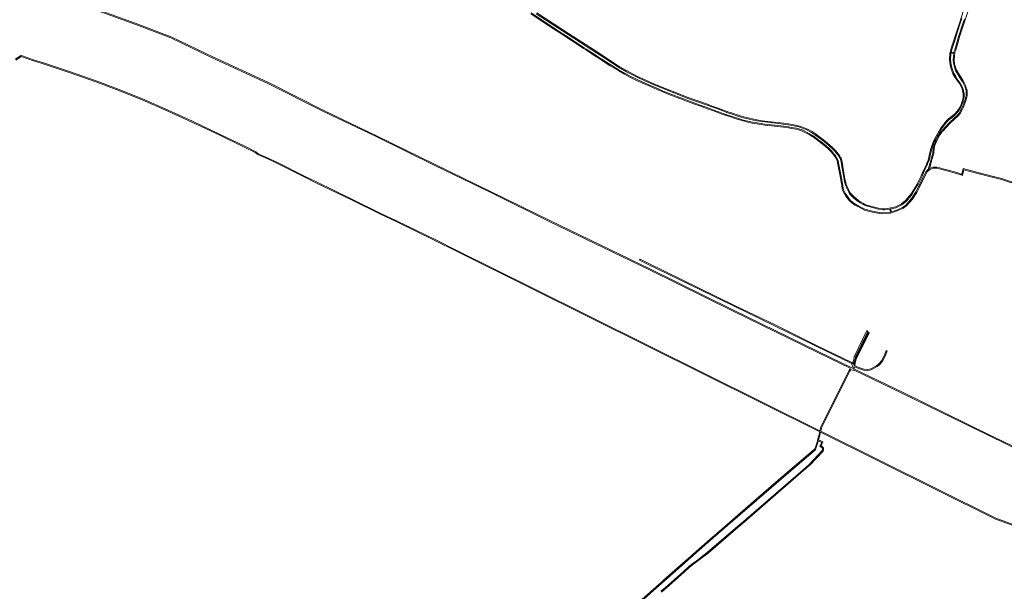
# Model space of a CAD drawing. Units: metres. Extents: x 136521 to 145998, y 441902 to 451777.
# Drawn here: x 141508 to 143031, y 445397 to 446281 of the extents above; entities that cross this region are included whole.
import ezdxf

# ---------------------------------------------------------------- set-up
doc = ezdxf.new("R2010")
doc.units = ezdxf.units.M
doc.header["$MEASUREMENT"] = 0
doc.layers.add('N-BH-KL-KABELS EN LEIDINGEN-G', color=30, linetype='Continuous', lineweight=13, true_color=0xff7f00)

msp = doc.modelspace()

# ---------------------------------------------------------------- linework, layer by layer
at = {"layer": 'N-BH-KL-KABELS EN LEIDINGEN-G', "ltscale": 10}
for p, q in [((141686.337986, 446274.300836), (141612.302673, 446301.38468)), ((141612.778561, 446302.807809), (141686.861716, 446275.706463)), ((142333.808244, 446266.986734), (142298.417586, 446290.482154)), ((142334.637, 446268.237), (142299.253, 446291.728)), ((142306.82714, 446290.523946), (142356.137996, 446258.42955)), ((142307.649955, 446291.778142), (142356.953354, 446259.688599)), ((142961.12156, 446276.077244), (142967.407209, 446295.324034)), ((142974.165145, 446293.265367), (142967.883157, 446274.850683)), ((141686.861716, 446275.706463), (141742.548533, 446254.57906)), ((142957.537764, 446265.056324), (142961.12156, 446276.077244)), ((142962.547742, 446275.612478), (142958.963787, 446264.59107)), ((142959.971832, 446254.977777), (142966.45863, 446275.320734)), ((142965.111425, 446283.46253), (142962.547742, 446275.612478)), ((142966.45863, 446275.320734), (142968.822654, 446282.250511)), ((141741.956986, 446253.199163), (141686.337986, 446274.300836)), ((142341.756602, 446261.726188), (142333.808244, 446266.986734)), ((142342.58, 446262.98), (142334.637, 446268.237)), ((142351.241449, 446255.545727), (142341.756602, 446261.726188)), ((142352.058, 446256.804), (142342.58, 446262.98)), ((142951.982824, 446248.086325), (142957.537764, 446265.056324)), ((142958.963787, 446264.59107), (142953.408712, 446247.620658)), ((142967.883157, 446274.850683), (142961.393958, 446254.500194)), ((141806.186688, 446222.381271), (141741.956986, 446253.199163)), ((141742.548533, 446254.57906), (141806.825734, 446223.738378)), ((142361.641023, 446248.824648), (142351.241449, 446255.545727)), ((142362.459, 446250.082), (142352.058, 446256.804)), ((142356.137996, 446258.42955), (142394.620519, 446233.633394)), ((142356.953354, 446259.688599), (142395.422818, 446234.900857)), ((142380.164424, 446236.694731), (142361.641023, 446248.824648)), ((142380.981, 446237.953), (142362.459, 446250.082)), ((142948.354739, 446236.951197), (142951.982824, 446248.086325)), ((142953.408712, 446247.620658), (142949.798288, 446236.539735)), ((142953.988149, 446234.628416), (142958.15655, 446249.09137)), ((142959.606638, 446248.706343), (142955.412287, 446234.153354)), ((142958.15655, 446249.09137), (142958.736932, 446251.478979)), ((142958.736932, 446251.478979), (142959.971832, 446254.977777)), ((142960.176608, 446251.05112), (142959.606638, 446248.706343)), ((142961.393958, 446254.500194), (142960.176608, 446251.05112)), ((142383.651833, 446234.451895), (142380.164424, 446236.694731)), ((142384.464, 446235.713), (142380.981, 446237.953)), ((142389.127755, 446230.92046), (142383.651833, 446234.451895)), ((142389.947, 446232.177), (142384.464, 446235.713)), ((142395.170822, 446226.937393), (142389.127755, 446230.92046)), ((142395.993, 446228.192), (142389.947, 446232.177)), ((142394.620519, 446233.633394), (142400.26, 446230.127)), ((142395.422818, 446234.900857), (142401.072297, 446231.388247)), ((142400.26, 446230.127), (142411.646005, 446222.534949)), ((142401.072297, 446231.388247), (142412.47212, 446223.786982)), ((142946.390272, 446228.936413), (142948.354739, 446236.951197)), ((142948.128147, 446229.725765), (142947.883156, 446228.72623)), ((142952.537841, 446228.644926), (142948.128147, 446229.725765)), ((142949.798288, 446236.539735), (142948.485235, 446231.182641)), ((142948.485235, 446231.182641), (142952.672129, 446230.156411)), ((142952.672129, 446230.156411), (142952.789313, 446231.475372)), ((142952.789313, 446231.475372), (142953.988149, 446234.628416)), ((142954.265078, 446231.136093), (142953.206445, 446219.220664)), ((142955.412287, 446234.153354), (142954.265078, 446231.136093)), ((141501.728577, 446219.978847), (141510.333099, 446226.035142)), ((141502.289, 446218.539), (141510.563692, 446224.363143)), ((141510.333099, 446226.035142), (141512.51387, 446225.265671)), ((141510.563692, 446224.363143), (141512.018, 446223.85)), ((141512.018, 446223.85), (141529.507, 446217.769)), ((141512.51387, 446225.265671), (141529.969698, 446219.196205)), ((141529.507, 446217.769), (141542.945, 446213.724)), ((141529.969698, 446219.196205), (141543.399197, 446215.153764)), ((141543.399197, 446215.153764), (141585.308033, 446201.135446)), ((141891.222673, 446183.092138), (141806.186688, 446222.381271)), ((141806.825734, 446223.738378), (141891.874934, 446184.44314)), ((142402.478421, 446222.176093), (142395.170822, 446226.937393)), ((142403.294, 446223.435), (142395.993, 446228.192)), ((142408.933143, 446218.018272), (142402.478421, 446222.176093)), ((142409.749, 446219.277), (142403.294, 446223.435)), ((142418.899524, 446211.518372), (142408.933143, 446218.018272)), ((142419.714, 446212.778), (142409.749, 446219.277)), ((142411.646005, 446222.534949), (142434.298746, 446207.745099)), ((142412.47212, 446223.786982), (142435.085782, 446209.022647)), ((142946.003355, 446219.115016), (142946.390272, 446228.936413)), ((142947.00646, 446211.007607), (142946.003355, 446219.115016)), ((142947.883156, 446228.72623), (142947.507, 446219.178)), ((142947.507, 446219.178), (142948.485119, 446211.272528)), ((142951.715667, 446219.390966), (142952.537841, 446228.644926)), ((141542.945, 446213.724), (141584.82, 446199.717)), ((141584.82, 446199.717), (141626.292, 446185.049)), ((141585.308033, 446201.135446), (141626.805708, 446186.458365)), ((142421.404926, 446209.912293), (142418.899524, 446211.518372)), ((142422.199, 446211.185), (142419.714, 446212.778)), ((142434.554292, 446201.929788), (142421.404926, 446209.912293)), ((142435.308, 446203.227), (142422.199, 446211.185)), ((142434.298746, 446207.745099), (142446.67082, 446200.564553)), ((142443.213801, 446197.11895), (142434.554292, 446201.929788)), ((142435.085782, 446209.022647), (142447.395048, 446201.878553)), ((142443.93, 446198.437), (142435.308, 446203.227)), ((142446.67082, 446200.564553), (142462.779072, 446192.145622)), ((142447.395048, 446201.878553), (142463.442102, 446193.491607)), ((142948.338584, 446205.355516), (142947.00646, 446211.007607)), ((142951.257608, 446197.737089), (142948.338584, 446205.355516)), ((142948.485119, 446211.272528), (142949.775417, 446205.797905)), ((142949.775417, 446205.797905), (142952.621872, 446198.368876)), ((141626.292, 446185.049), (141657.66, 446173.274)), ((141626.805708, 446186.458365), (141658.200728, 446174.673222)), ((141891.874934, 446184.44314), (141978.616387, 446140.733251)), ((142451.737431, 446192.590144), (142443.213801, 446197.11895)), ((142452.422, 446193.925), (142443.93, 446198.437)), ((142461.183688, 446187.917726), (142451.737431, 446192.590144)), ((142461.829, 446189.272), (142452.422, 446193.925)), ((142471.235476, 446183.307772), (142461.183688, 446187.917726)), ((142471.846, 446184.678), (142461.829, 446189.272)), ((142462.779072, 446192.145622), (142474.641581, 446186.650332)), ((142463.442102, 446193.491607), (142475.25052, 446188.021374)), ((142483.417, 446179.672), (142471.846, 446184.678)), ((142474.641581, 446186.650332), (142489.402528, 446180.372432)), ((142475.25052, 446188.021374), (142489.975869, 446181.758615)), ((142954.183232, 446192.400623), (142951.257608, 446197.737089)), ((142952.621872, 446198.368876), (142955.477, 446193.161)), ((142956.630603, 446188.507406), (142954.183232, 446192.400623)), ((142955.477, 446193.161), (142957.862, 446189.367)), ((142961.343742, 446182.405046), (142956.630603, 446188.507406)), ((142957.862, 446189.367), (142962.617263, 446183.2101)), ((141657.66, 446173.274), (141697.894, 446157.277)), ((141658.200728, 446174.673222), (141698.473276, 446158.660896)), ((141977.954717, 446139.386991), (141891.222673, 446183.092138)), ((142482.817361, 446178.297063), (142471.235476, 446183.307772)), ((142489.104942, 446175.532928), (142482.817361, 446178.297063)), ((142489.702, 446176.909), (142483.417, 446179.672)), ((142496.355892, 446172.428234), (142489.104942, 446175.532928)), ((142489.402528, 446180.372432), (142541.23061, 446159.536808)), ((142496.956, 446173.803), (142489.702, 446176.909)), ((142489.975869, 446181.758615), (142541.758999, 446160.941062)), ((142502.848825, 446169.539484), (142496.355892, 446172.428234)), ((142503.445, 446170.916), (142496.956, 446173.803)), ((142508.138568, 446167.310372), (142502.848825, 446169.539484)), ((142508.706, 446168.699), (142503.445, 446170.916)), ((142518.025, 446165.009), (142508.706, 446168.699)), ((142964.694356, 446175.805572), (142961.343742, 446182.405046)), ((142962.617263, 446183.2101), (142966.079627, 446176.39052)), ((142966.141455, 446171.571151), (142964.694356, 446175.805572)), ((142966.079627, 446176.39052), (142967.597148, 446171.950032)), ((142967.094058, 446166.334672), (142966.141455, 446171.571151)), ((142967.597148, 446171.950032), (142968.590658, 446166.488692)), ((141697.894, 446157.277), (141737.245, 446139.967)), ((141698.473276, 446158.660896), (141737.858111, 446141.336012)), ((142517.48113, 446163.611042), (142508.138568, 446167.310372)), ((142528.557132, 446159.378252), (142517.48113, 446163.611042)), ((142529.078, 446160.785), (142518.025, 446165.009)), ((142535.603524, 446156.852394), (142528.557132, 446159.378252)), ((142536.122, 446158.26), (142529.078, 446160.785)), ((142540.848756, 446154.868224), (142535.603524, 446156.852394)), ((142541.38, 446156.271), (142536.122, 446158.26)), ((142553.028441, 446150.250448), (142540.848756, 446154.868224)), ((142541.23061, 446159.536808), (142569.784958, 446149.515056)), ((142553.555, 446151.655), (142541.38, 446156.271)), ((142541.758999, 446160.941062), (142570.29178, 446150.92688)), ((142963.818907, 446150.155528), (142965.060938, 446153.504215)), ((142965.060938, 446153.504215), (142966.274042, 446157.757622)), ((142966.274042, 446157.757622), (142966.979992, 446161.371558)), ((142967.734, 446157.4075), (142966.4875, 446153.037)), ((142966.979992, 446161.371558), (142967.168564, 446163.373555)), ((142967.168564, 446163.373555), (142967.094058, 446166.334672)), ((142968.466413, 446161.156912), (142967.734, 446157.4075)), ((142968.670338, 446163.321904), (142968.466413, 446161.156912)), ((142968.590658, 446166.488692), (142968.670338, 446163.321904)), ((141737.245, 446139.967), (141774.739, 446122.875)), ((141737.858111, 446141.336012), (141775.372101, 446124.234899)), ((142059.298049, 446100.408348), (141977.954717, 446139.386991)), ((141978.616387, 446140.733251), (142059.95253, 446101.758053)), ((142559.729328, 446147.766671), (142553.028441, 446150.250448)), ((142560.243, 446149.176), (142553.555, 446151.655)), ((142566.157414, 446145.463357), (142559.729328, 446147.766671)), ((142566.673, 446146.872), (142560.243, 446149.176)), ((142574.758434, 446142.248723), (142566.157414, 446145.463357)), ((142575.275, 446143.657), (142566.673, 446146.872)), ((142569.784958, 446149.515056), (142578.540774, 446146.301337)), ((142570.29178, 446150.92688), (142579.050833, 446147.711972)), ((142582.398357, 446139.499152), (142574.758434, 446142.248723)), ((142582.905, 446140.911), (142575.275, 446143.657)), ((142578.540774, 446146.301337), (142587.496659, 446143.111766)), ((142579.050833, 446147.711972), (142588.010235, 446144.521149)), ((142594.119, 446135.305417), (142582.398357, 446139.499152)), ((142594.618, 446136.72), (142582.905, 446140.911)), ((142587.496659, 446143.111766), (142604.31019, 446136.845417)), ((142588.010235, 446144.521149), (142604.829812, 446138.252547)), ((142604.829812, 446138.252547), (142607.063751, 446137.435224)), ((142954.715856, 446136.333701), (142957.858658, 446139.954998)), ((142959.041272, 446139.029154), (142955.785812, 446135.278047)), ((142957.858658, 446139.954998), (142959.678742, 446142.538988)), ((142960.935755, 446141.71877), (142959.041272, 446139.029154)), ((142959.678742, 446142.538988), (142962.1123, 446146.574694)), ((142963.43477, 446145.863027), (142960.935755, 446141.71877)), ((142962.1123, 446146.574694), (142963.818907, 446150.155528)), ((142965.201909, 446149.570868), (142963.43477, 446145.863027)), ((142966.4875, 446153.037), (142965.201909, 446149.570868)), ((141775.372101, 446124.234899), (141818.3667, 446103.79901)), ((142599.696639, 446133.365979), (142594.119, 446135.305417)), ((142600.18, 446134.786), (142594.618, 446136.72)), ((142619.394707, 446126.80463), (142599.696639, 446133.365979)), ((142619.85, 446128.234), (142600.18, 446134.786)), ((142604.31019, 446136.845417), (142606.569414, 446136.018844)), ((142606.569414, 446136.018844), (142621.648437, 446131.007521)), ((142607.063751, 446137.435224), (142622.078, 446132.445429)), ((142625.131431, 446125.060206), (142619.394707, 446126.80463)), ((142625.536, 446126.505), (142619.85, 446128.234)), ((142621.648437, 446131.007521), (142629.650053, 446128.881063)), ((142622.078, 446132.445429), (142630.011542, 446130.337061)), ((142635.671662, 446122.359234), (142625.131431, 446125.060206)), ((142636.01, 446123.821), (142625.536, 446126.505)), ((142629.650053, 446128.881063), (142647.707, 446124.711)), ((142630.011542, 446130.337061), (142647.979983, 446126.187438)), ((142641.205, 446122.746), (142636.01, 446123.821)), ((142647.707, 446124.711), (142656.11, 446123.538)), ((142647.979983, 446126.187438), (142656.304096, 446125.02545)), ((142656.11, 446123.538), (142664.690383, 446122.496287)), ((142656.304096, 446125.02545), (142664.858784, 446123.986857)), ((142664.858784, 446123.986857), (142685.205408, 446121.859314)), ((142931.973347, 446112.966421), (142940.60221, 446124.30414)), ((142941.715466, 446123.290103), (142933.234646, 446112.146902)), ((142940.60221, 446124.30414), (142944.032401, 446127.459986)), ((142945.015228, 446126.325952), (142941.715466, 446123.290103)), ((142944.032401, 446127.459986), (142946.846206, 446129.756004)), ((142947.7825, 446128.584), (142945.015228, 446126.325952)), ((142946.846206, 446129.756004), (142950.857869, 446132.893379)), ((142951.820065, 446131.741631), (142947.7825, 446128.584)), ((142950.857869, 446132.893379), (142954.715856, 446136.333701)), ((142955.785812, 446135.278047), (142951.820065, 446131.741631)), ((141774.739, 446122.875), (141817.717, 446102.447)), ((142640.929922, 446121.271143), (142635.671662, 446122.359234)), ((142654.729526, 446118.977066), (142640.929922, 446121.271143)), ((142654.95, 446120.461), (142641.205, 446122.746)), ((142660.404054, 446118.233722), (142654.729526, 446118.977066)), ((142660.599, 446119.721), (142654.95, 446120.461)), ((142664.632561, 446117.679131), (142660.404054, 446118.233722)), ((142664.823, 446119.167), (142660.599, 446119.721)), ((142670.727847, 446116.918223), (142664.632561, 446117.679131)), ((142664.690383, 446122.496287), (142685.025, 446120.37)), ((142670.903, 446118.408), (142664.823, 446119.167)), ((142689.460073, 446114.851742), (142670.727847, 446116.918223)), ((142689.649, 446116.34), (142670.903, 446118.408)), ((142685.025, 446120.37), (142696.653, 446118.768)), ((142685.205408, 446121.859314), (142696.890329, 446120.249472)), ((142696.886733, 446113.784957), (142689.460073, 446114.851742)), ((142697.105, 446115.269), (142689.649, 446116.34)), ((142696.653, 446118.768), (142707.677, 446116.753)), ((142701.070513, 446113.155247), (142696.886733, 446113.784957)), ((142696.890329, 446120.249472), (142707.987198, 446118.221152)), ((142701.304, 446114.637), (142697.105, 446115.269)), ((142708.892864, 446111.86727), (142701.070513, 446113.155247)), ((142709.169, 446113.342), (142701.304, 446114.637)), ((142707.677, 446116.753), (142711.388864, 446115.861713)), ((142707.987198, 446118.221152), (142711.787733, 446117.308574)), ((142712.607808, 446111.087045), (142708.892864, 446111.86727)), ((142713.04, 446112.529), (142709.169, 446113.342)), ((142711.388864, 446115.861713), (142717.144575, 446114.066504)), ((142711.787733, 446117.308574), (142717.649348, 446115.480334)), ((142717.252187, 446109.256767), (142712.607808, 446111.087045)), ((142717.841, 446110.637), (142713.04, 446112.529)), ((142717.144575, 446114.066504), (142724.416219, 446111.132559)), ((142721.367999, 446107.363886), (142717.252187, 446109.256767)), ((142717.649348, 446115.480334), (142725.054171, 446112.492653)), ((142722.031, 446108.71), (142717.841, 446110.637)), ((142729.525, 446104.768), (142722.031, 446108.71)), ((142724.416219, 446111.132559), (142732.55846, 446106.75119)), ((142725.054171, 446112.492653), (142733.30631, 446108.052148)), ((142733.30631, 446108.052148), (142738.046493, 446105.147405)), ((142923.405357, 446097.350978), (142931.973347, 446112.966421)), ((142933.234646, 446112.146902), (142924.719213, 446096.627245)), ((141817.717, 446102.447), (141855.664, 446084.0125)), ((141818.3667, 446103.79901), (141856.317663, 446085.362585)), ((142150.001308, 446055.904654), (142059.298049, 446100.408348)), ((142059.95253, 446101.758053), (142150.659088, 446057.25274)), ((142728.79106, 446103.459202), (142721.367999, 446107.363886)), ((142734.762953, 446099.896431), (142728.79106, 446103.459202)), ((142735.566, 446101.164), (142729.525, 446104.768)), ((142732.55846, 446106.75119), (142737.214436, 446103.898048)), ((142737.510519, 446098.050745), (142734.762953, 446099.896431)), ((142738.384, 446099.271), (142735.566, 446101.164)), ((142737.214436, 446103.898048), (142746.0233, 446097.538656)), ((142741.602418, 446094.933531), (142737.510519, 446098.050745)), ((142738.046493, 446105.147405), (142746.928513, 446098.735199)), ((142742.515, 446096.124), (142738.384, 446099.271)), ((142746.779471, 446090.940119), (142741.602418, 446094.933531)), ((142747.698, 446092.126), (142742.515, 446096.124)), ((142746.0233, 446097.538656), (142747.781895, 446096.145305)), ((142746.928513, 446098.735199), (142748.724213, 446097.31245)), ((142747.781895, 446096.145305), (142752.4835, 446092.2775)), ((142748.724213, 446097.31245), (142753.440445, 446093.432612)), ((142753.440445, 446093.432612), (142760.671019, 446087.400409)), ((142917.171027, 446081.875825), (142920.914063, 446092.845998)), ((142920.914063, 446092.845998), (142923.405357, 446097.350978)), ((142924.719213, 446096.627245), (142922.290884, 446092.236124)), ((141855.664, 446084.0125), (141872.669, 446075.807)), ((141856.317663, 446085.362585), (141873.497022, 446077.072951)), ((142750.957167, 446087.69091), (142746.779471, 446090.940119)), ((142751.905, 446088.854), (142747.698, 446092.126)), ((142758.153241, 446081.549007), (142750.957167, 446087.69091)), ((142759.175, 446082.649), (142751.905, 446088.854)), ((142752.4835, 446092.2775), (142759.685446, 446086.269181)), ((142762.22385, 446077.436169), (142758.153241, 446081.549007)), ((142763.32, 446078.461), (142759.175, 446082.649)), ((142759.685446, 446086.269181), (142764.248134, 446082.118837)), ((142760.671019, 446087.400409), (142765.289246, 446083.199545)), ((142766.122778, 446073.020528), (142762.22385, 446077.436169)), ((142767.289, 446073.966), (142763.32, 446078.461)), ((142764.248134, 446082.118837), (142768.400901, 446077.882409)), ((142765.289246, 446083.199545), (142769.514268, 446078.889407)), ((142768.400901, 446077.882409), (142772.701094, 446072.726207)), ((142769.514268, 446078.889407), (142773.855549, 446073.683938)), ((142914.696, 446070.915), (142917.171027, 446081.875825)), ((142918.61654, 446081.467276), (142916.157955, 446070.579267)), ((142922.290884, 446092.236124), (142918.61654, 446081.467276)), ((141872.669, 446075.807), (141876.3205, 446072.6755)), ((141873.497022, 446077.072951), (141877.130073, 446073.957272)), ((141876.3205, 446072.6755), (141892.863, 446065.332)), ((141877.130073, 446073.957272), (141893.482033, 446066.698356)), ((141892.863, 446065.332), (141906.096, 446059.215)), ((141893.482033, 446066.698356), (141906.747083, 446060.566541)), ((142768.801305, 446069.416568), (142766.122778, 446073.020528)), ((142770.056, 446070.243), (142767.289, 446073.966)), ((142770.000528, 446067.349722), (142768.801305, 446069.416568)), ((142772.067209, 446062.99721), (142770.000528, 446067.349722)), ((142771.329, 446068.049), (142770.056, 446070.243)), ((142773.498, 446063.481), (142771.329, 446068.049)), ((142772.757389, 446059.740129), (142772.067209, 446062.99721)), ((142772.701094, 446072.726207), (142773.5595, 446071.686)), ((142774.228, 446060.036), (142773.498, 446063.481)), ((142773.5595, 446071.686), (142775.005257, 446069.527281)), ((142773.855549, 446073.683938), (142774.764119, 446072.582943)), ((142774.764119, 446072.582943), (142776.269477, 446070.335231)), ((142775.005257, 446069.527281), (142776.238, 446067.504)), ((142776.238, 446067.504), (142776.868786, 446066.597321)), ((142776.269477, 446070.335231), (142777.4953, 446068.323308)), ((142776.868786, 446066.597321), (142778.480314, 446061.209)), ((142777.4953, 446068.323308), (142778.237139, 446067.257004)), ((142778.237139, 446067.257004), (142779.941574, 446061.558037)), ((142910.692498, 446059.20457), (142913.087, 446064.024)), ((142914.508014, 446063.512924), (142912.082918, 446058.631916)), ((142913.087, 446064.024), (142914.696, 446070.915)), ((142916.157955, 446070.579267), (142914.508014, 446063.512924)), ((141906.096, 446059.215), (141949.309, 446037.543)), ((141906.747083, 446060.566541), (141949.978245, 446038.885432)), ((142237.772324, 446013.315771), (142150.001308, 446055.904654)), ((142150.659088, 446057.25274), (142238.432774, 446014.662562)), ((142776.190527, 446041.720399), (142772.757389, 446059.740129)), ((142777.665, 446041.996), (142774.228, 446060.036)), ((142778.480314, 446061.209), (142779.138, 446057.56)), ((142779.138, 446057.56), (142779.465, 446053.831)), ((142779.465, 446053.831), (142782.295, 446037.561)), ((142779.941574, 446061.558037), (142780.626309, 446057.758962)), ((142780.626309, 446057.758962), (142780.95371, 446054.025391)), ((142780.95371, 446054.025391), (142783.770619, 446037.830651)), ((142904.36077, 446044.984421), (142905.555836, 446047.61128)), ((142905.555836, 446047.61128), (142910.214304, 446057.762792)), ((142906.920167, 446046.987896), (142905.724577, 446044.359886)), ((142911.612046, 446057.212218), (142906.920167, 446046.987896)), ((142908.902348, 446044.757089), (142910.292248, 446046.925044)), ((142910.214304, 446057.762792), (142910.692498, 446059.20457)), ((142910.292248, 446046.925044), (142911.59127, 446048.470515)), ((142912.648954, 446047.397613), (142911.502779, 446046.033988)), ((142911.59127, 446048.470515), (142912.624223, 446049.313864)), ((142912.082918, 446058.631916), (142911.612046, 446057.212218)), ((142912.624223, 446049.313864), (142913.158523, 446049.656587)), ((142913.506364, 446048.097641), (142912.648954, 446047.397613)), ((142916.047037, 446049.72734), (142913.506364, 446048.097641)), ((142915.034059, 446050.859639), (142915.381052, 446051.082215)), ((142915.381052, 446051.082215), (142920.365332, 446052.864364)), ((142920.680397, 446051.384016), (142916.047037, 446049.72734)), ((142920.365332, 446052.864364), (142924.481419, 446053.177861)), ((142924.441355, 446051.670465), (142920.680397, 446051.384016)), ((142926.261162, 446051.4341), (142924.441355, 446051.670465)), ((142924.481419, 446053.177861), (142926.540648, 446052.910398)), ((142941.813855, 446047.544911), (142926.261162, 446051.4341)), ((142926.540648, 446052.910398), (142942.199837, 446048.994579)), ((142956.528852, 446043.3868), (142941.813855, 446047.544911)), ((142942.199837, 446048.994579), (142956.972408, 446044.820198)), ((142964.818962, 446042.264055), (142967.080554, 446050.804868)), ((142968.148888, 446048.979467), (142965.887626, 446040.439899)), ((142967.080554, 446050.804868), (142984.087285, 446046.409452)), ((142983.715071, 446044.956363), (142968.148888, 446048.979467)), ((141949.309, 446037.543), (141966.403, 446029.072)), ((141949.978245, 446038.885432), (141967.062437, 446030.419293)), ((142777.691374, 446033.533055), (142776.190527, 446041.720399)), ((142779.17, 446033.786), (142777.665, 446041.996)), ((142778.3059, 446029.664972), (142777.691374, 446033.533055)), ((142779.778, 446029.959), (142779.17, 446033.786)), ((142782.295, 446037.561), (142783.67315, 446030.366734)), ((142783.770619, 446037.830651), (142785.132748, 446030.720021)), ((142897.42, 446030.581), (142902.015146, 446039.895575)), ((142897.891564, 446022.89931), (142904.330227, 446035.587817)), ((142903.369113, 446039.249693), (142898.762482, 446029.911837)), ((142905.670248, 446034.913746), (142899.239667, 446022.241166)), ((142902.015146, 446039.895575), (142904.36077, 446044.984421)), ((142905.724577, 446044.359886), (142903.369113, 446039.249693)), ((142904.330227, 446035.587817), (142908.902348, 446044.757089)), ((142910.208693, 446044.015482), (142905.670248, 446034.913746)), ((142911.502779, 446046.033988), (142910.208693, 446044.015482)), ((142963.306316, 446041.104664), (142956.528852, 446043.3868)), ((142956.972408, 446044.820198), (142963.733264, 446042.543655)), ((142965.887626, 446040.439899), (142963.306316, 446041.104664)), ((142963.733264, 446042.543655), (142964.818962, 446042.264055)), ((143013.654264, 446037.356076), (142983.715071, 446044.956363)), ((142984.087285, 446046.409452), (143014.018056, 446038.811302)), ((143026.491012, 446034.196571), (143013.654264, 446037.356076)), ((143014.018056, 446038.811302), (143026.912923, 446035.637493)), ((143052.990859, 446025.168375), (143026.491012, 446034.196571)), ((143026.912923, 446035.637493), (143053.551836, 446026.561919)), ((141966.403, 446029.072), (142021.372, 446002.501)), ((141967.062437, 446030.419293), (142022.030642, 446003.848677)), ((142779.372853, 446025.242331), (142778.3059, 446029.664972)), ((142779.981054, 446019.830855), (142779.372853, 446025.242331)), ((142780.853, 446025.503), (142779.778, 446029.959)), ((142780.670643, 446017.69693), (142779.981054, 446019.830855)), ((142783.360812, 446012.079618), (142780.670643, 446017.69693)), ((142781.454805, 446020.14843), (142780.853, 446025.503)), ((142782.067, 446018.254), (142781.454805, 446020.14843)), ((142784.678, 446012.802), (142782.067, 446018.254)), ((142783.67315, 446030.366734), (142784.944307, 446026.038939)), ((142784.944307, 446026.038939), (142787.666816, 446019.527084)), ((142785.132748, 446030.720021), (142786.36017, 446026.541124)), ((142786.36017, 446026.541124), (142789.037486, 446020.137366)), ((142787.666816, 446019.527084), (142789.037956, 446016.62803)), ((142789.037486, 446020.137366), (142790.38079, 446017.297166)), ((142789.037956, 446016.62803), (142790.182026, 446014.44538)), ((142790.38079, 446017.297166), (142791.50113, 446015.159789)), ((142886.829543, 446012.080768), (142891.71731, 446020.191414)), ((142893.009445, 446019.429449), (142888.057523, 446011.212345)), ((142891.71731, 446020.191414), (142893.172185, 446022.713305)), ((142894.475242, 446021.970272), (142893.009445, 446019.429449)), ((142893.172185, 446022.713305), (142895.85601, 446027.475357)), ((142894.077952, 446014.772241), (142897.891564, 446022.89931)), ((142897.179964, 446026.769402), (142894.475242, 446021.970272)), ((142899.239667, 446022.241166), (142895.391283, 446014.039996)), ((142895.85601, 446027.475357), (142897.42, 446030.581)), ((142898.762482, 446029.911837), (142897.179964, 446026.769402)), ((142021.372, 446002.501), (142066.2, 445980.352)), ((142022.030642, 446003.848677), (142066.854515, 445981.701716)), ((142327.120471, 445969.03752), (142237.772324, 446013.315771)), ((142238.432774, 446014.662562), (142327.778649, 445970.385436)), ((142785.788983, 446008.177546), (142783.360812, 446012.079618)), ((142787.020683, 446009.037307), (142784.678, 446012.802)), ((142791.409195, 446000.968222), (142785.788983, 446008.177546)), ((142792.499, 446002.01), (142787.020683, 446009.037307)), ((142790.182026, 446014.44538), (142791.52, 446012.053)), ((142791.50113, 446015.159789), (142792.729755, 446012.962931)), ((142791.52, 446012.053), (142797.594538, 446005.91053)), ((142796.009, 445999.01), (142792.499, 446002.01)), ((142792.729755, 446012.962931), (142798.621105, 446007.005698)), ((142797.594538, 446005.91053), (142800.614427, 446003.287443)), ((142798.621105, 446007.005698), (142801.563505, 446004.449917)), ((142800.614427, 446003.287443), (142804.82518, 446000.058668)), ((142801.563505, 446004.449917), (142805.71284, 446001.268238)), ((142805.71284, 446001.268238), (142808.631128, 445999.219782)), ((142871.456972, 445996.203318), (142878.108795, 446001.486943)), ((142878.108795, 446001.486943), (142886.829543, 446012.080768)), ((142878.278414, 445994.325585), (142887.320759, 446004.42464)), ((142888.057523, 446011.212345), (142879.166023, 446000.411093)), ((142888.514338, 446003.509014), (142879.280963, 445993.196603)), ((142887.320759, 446004.42464), (142894.077952, 446014.772241)), ((142895.391283, 446014.039996), (142888.514338, 446003.509014)), ((142795.070589, 445997.838826), (142791.409195, 446000.968222)), ((142799.528767, 445994.493134), (142795.070589, 445997.838826)), ((142800.341, 445995.759), (142796.009, 445999.01)), ((142804.981497, 445991.534386), (142799.528767, 445994.493134)), ((142805.680651, 445992.86161), (142800.341, 445995.759)), ((142804.82518, 446000.058668), (142807.797129, 445997.972546)), ((142814.554772, 445986.641047), (142804.981497, 445991.534386)), ((142815.1029, 445988.045468), (142805.680651, 445992.86161)), ((142807.797129, 445997.972546), (142811.118486, 445995.858802)), ((142808.631128, 445999.219782), (142811.844654, 445997.174663)), ((142811.118486, 445995.858802), (142815.738, 445993.674)), ((142811.844654, 445997.174663), (142816.265974, 445995.083597)), ((142826.425584, 445983.334142), (142814.554772, 445986.641047)), ((142826.741243, 445984.803323), (142815.1029, 445988.045468)), ((142815.738, 445993.674), (142835.936125, 445987.975371)), ((142816.265974, 445995.083597), (142836.217491, 445989.454545)), ((142835.936125, 445987.975371), (142842.5735, 445987.303)), ((142836.217491, 445989.454545), (142842.641601, 445988.803778)), ((142842.5735, 445987.303), (142845.496, 445987.333)), ((142842.641601, 445988.803778), (142845.42788, 445988.83238)), ((142845.42788, 445988.83238), (142850.390971, 445989.23296)), ((142845.496, 445987.333), (142850.582, 445987.7435)), ((142850.390971, 445989.23296), (142857.479773, 445990.48324)), ((142850.582, 445987.7435), (142853.653438, 445988.285222)), ((142853.653438, 445988.285222), (142854.469587, 445983.657843)), ((142857.814596, 445989.019142), (142855.130638, 445988.545761)), ((142855.130638, 445988.545761), (142855.916264, 445984.09144)), ((142855.916264, 445984.09144), (142863.034341, 445986.224866)), ((142857.479773, 445990.48324), (142862.379479, 445991.866036)), ((142862.866478, 445990.444885), (142857.814596, 445989.019142)), ((142862.379479, 445991.866036), (142866.636197, 445993.591998)), ((142867.277213, 445992.233296), (142862.866478, 445990.444885)), ((142863.034341, 445986.224866), (142873.040494, 445990.650992)), ((142873.781666, 445989.338645), (142863.555106, 445984.815024)), ((142866.636197, 445993.591998), (142871.456972, 445996.203318)), ((142872.287, 445994.947), (142867.277213, 445992.233296)), ((142879.166023, 446000.411093), (142872.287, 445994.947)), ((142873.040494, 445990.650992), (142878.278414, 445994.325585)), ((142879.280963, 445993.196603), (142873.781666, 445989.338645)), ((142066.2, 445980.352), (142090.282, 445968.893)), ((142066.854515, 445981.701716), (142090.932677, 445970.244542)), ((142840.86365, 445981.128607), (142826.425584, 445983.334142)), ((142840.921302, 445982.6372), (142826.741243, 445984.803323)), ((142854.744448, 445982.174299), (142840.86365, 445981.128607)), ((142854.469587, 445983.657843), (142840.921302, 445982.6372)), ((142863.555106, 445984.815024), (142854.744448, 445982.174299)), ((142090.282, 445968.893), (142150.238, 445939.691)), ((142090.932677, 445970.244542), (142150.899779, 445941.037135)), ((142482.089935, 445894.488198), (142327.120471, 445969.03752)), ((142327.778649, 445970.385436), (142482.747168, 445895.83657)), ((142150.899779, 445941.037135), (142184.354345, 445924.437373)), ((142150.238, 445939.691), (142183.687, 445923.094)), ((142183.687, 445923.094), (142298.862, 445865.812)), ((142184.354345, 445924.437373), (142299.52987, 445867.155112)), ((142467.498796, 445910.636087), (142466.841204, 445909.287913)), ((142482.747168, 445895.83657), (142611.069038, 445832.46761)), ((142610.406151, 445831.122031), (142482.089935, 445894.488198)), ((142298.862, 445865.812), (142745.158989, 445643.929171)), ((142299.52987, 445867.155112), (142745.526312, 445645.421705)), ((142742.127353, 445766.387171), (142610.406151, 445831.122031)), ((142611.069038, 445832.46761), (142742.783813, 445767.735909)), ((142818.311838, 445800.225179), (142819.434227, 445799.100552)), ((142820.419606, 445798.050032), (142821.551947, 445796.946973)), ((142792.407004, 445742.151972), (142742.127353, 445766.387171)), ((142742.783813, 445767.735909), (142796.847125, 445741.676954)), ((142849.312232, 445768.812013), (142847.903768, 445769.327987)), ((142873.38331, 445703.120736), (142797.542332, 445739.676702)), ((142798.198358, 445741.025649), (142874.038908, 445704.469889)), ((143004.540945, 445638.87045), (142873.38331, 445703.120736)), ((142874.038908, 445704.469889), (143005.198536, 445640.218627)), ((142746.535344, 445643.244897), (143016.793, 445508.8825)), ((142746.902666, 445644.737431), (143017.386098, 445510.262786)), ((143153.182167, 445566.681581), (143004.540945, 445638.87045)), ((143005.198536, 445640.218627), (143153.844393, 445568.027507)), ((143016.793, 445508.8825), (143057.419, 445494.039)), ((143017.386098, 445510.262786), (143058.008192, 445495.420713))]:
    msp.add_line(p, q, dxfattribs=at)
at = {"layer": 'N-BH-KL-KABELS EN LEIDINGEN-G'}
for p, q in [((142796.631888, 445745.094744), (142796.920609, 445741.828055)), ((142799.011625, 445744.161781), (142798.3982, 445741.436573)), ((142796.847125, 445741.676954), (142796.920609, 445741.828055)), ((142798.198358, 445741.025649), (142798.3982, 445741.436573)), ((142742.347731, 445632.506232), (142745.158989, 445643.929171)), ((142743.804269, 445632.147768), (142746.535344, 445643.244897)), ((142743.579063, 445631.231286), (142743.804333, 445632.148027))]:
    msp.add_line(p, q, dxfattribs=at)
at = {"layer": 'N-BH-KL-KABELS EN LEIDINGEN-G', "ltscale": 10, "flags": 128}
for points in [[(142913.158523, 446049.656587), (142913.619591, 446051.376248), (142914.932677, 446056.272566), (142914.992674, 446056.495556), (142917.323641, 446065.188434), (142917.614606, 446066.271303), (142917.715061, 446066.646472), (142918.492822, 446069.2738), (142919.266818, 446071.890784), (142920.012674, 446074.410725), (142920.07763, 446075.065703), (142920.165619, 446075.96059), (142920.699796, 446081.363605), (142920.936207, 446082.857159), (142921.074165, 446083.730202), (142921.486761, 446085.536481), (142922.029789, 446087.055519), (142923.52485, 446091.235689), (142923.677599, 446091.662335), (142925.382354, 446095.64144), (142926.772597, 446098.618219), (142927.764867, 446100.404305), (142929.733621, 446103.751186), (142931.870439, 446106.836688), (142933.580892, 446108.9692), (142934.436107, 446110.035919), (142946.001623, 446122.360833), (142958.070151, 446133.666253), (142958.13937, 446133.731146), (142961.187659, 446137.20514), (142963.116813, 446140.571647), (142964.040749, 446142.416564), (142964.106447, 446142.557344), (142965.505154, 446145.550439), (142966.5332, 446147.839052), (142967.418174, 446150.148884), (142968.089785, 446152.003287), (142968.648165, 446153.546518), (142969.445339, 446156.024301), (142969.954801, 446157.745726), (142970.733612, 446160.380324), (142971.090693, 446161.684964), (142971.314426, 446162.468519), (142971.485269, 446163.24702), (142971.622363, 446163.877844), (142971.706451, 446164.466461), (142971.777237, 446165.154225), (142971.815964, 446165.8192), (142971.815014, 446166.391662), (142971.762065, 446168.66946), (142971.455508, 446171.166681), (142970.96215, 446173.505494), (142970.446569, 446175.350626), (142969.911876, 446176.958625), (142969.12253, 446179.005805), (142968.287553, 446180.901961), (142967.191509, 446183.109848), (142966.406861, 446184.551318), (142965.805012, 446185.56626), (142965.059262, 446186.822102), (142955.228069, 446202.592409), (142952.322566, 446212.172745), (142951.919534, 446215.207217), (142951.642559, 446217.291029), (142951.517807, 446218.226665), (142951.715667, 446219.390966)], [(142915.034059, 446050.859639), (142915.068409, 446050.987752), (142916.381323, 446055.883434), (142916.441326, 446056.106444), (142918.772359, 446064.799566), (142919.063394, 446065.882697), (142919.158939, 446066.239528), (142919.931178, 446068.8482), (142920.705182, 446071.465216), (142921.491326, 446074.121275), (142921.57037, 446074.918297), (142921.658381, 446075.81341), (142922.188204, 446081.172395), (142922.417793, 446082.622841), (142922.547835, 446083.445798), (142922.929239, 446085.115519), (142923.442211, 446086.550481), (142924.93715, 446090.730311), (142925.074401, 446091.113665), (142926.751646, 446095.02856), (142928.109403, 446097.935781), (142929.067133, 446099.659695), (142930.998379, 446102.942814), (142933.073561, 446105.939312), (142934.751108, 446108.0308), (142935.569893, 446109.052081), (142947.062377, 446121.299167), (142959.095849, 446132.571747), (142959.21863, 446132.686854), (142962.414341, 446136.32886), (142964.439187, 446139.862353), (142965.391251, 446141.763436), (142965.465553, 446141.922656), (142966.868846, 446144.925561), (142967.9188, 446147.262948), (142968.823826, 446149.625116), (142969.500215, 446151.492713), (142970.067835, 446153.061482), (142970.878661, 446155.581699), (142971.393199, 446157.320274), (142972.176388, 446159.969676), (142972.535307, 446161.281036), (142972.769574, 446162.101481), (142972.950731, 446162.92698), (142973.099637, 446163.612156), (142973.195549, 446164.283539), (142973.272763, 446165.033775), (142973.316036, 446165.7768), (142973.314986, 446166.410338), (142973.259935, 446168.77854), (142972.936492, 446171.413319), (142972.41985, 446173.862506), (142971.881431, 446175.789374), (142971.324124, 446177.465375), (142970.50947, 446179.578195), (142969.646447, 446181.538039), (142968.522491, 446183.802152), (142967.711139, 446185.292682), (142967.094988, 446186.33174), (142966.340738, 446187.601898), (142956.605931, 446203.217591), (142953.793434, 446212.491255), (142953.406466, 446215.404783), (142953.129441, 446217.488971), (142953.010193, 446218.383335), (142953.206445, 446219.220664)]]:
    msp.add_lwpolyline(points, dxfattribs=at)
at = {"layer": 'N-BH-KL-KABELS EN LEIDINGEN-G', "flags": 128}
for points in [[(142467.498796, 445910.636087), (142478.737929, 445905.154022), (142613.527705, 445839.34262), (142676.169882, 445809.069051), (142740.236205, 445777.511399), (142794.781303, 445750.885927), (142796.294948, 445748.696915)], [(142466.841204, 445909.287913), (142478.080071, 445903.805978), (142612.872295, 445837.99338), (142675.512118, 445807.720949), (142739.575795, 445776.164601), (142793.770697, 445749.710073), (142795.012132, 445747.914725), (142796.017492, 445745.335615), (142796.631888, 445745.094744)], [(142818.311838, 445800.225179), (142798.200658, 445758.627086), (142798.699178, 445757.453049), (142796.312402, 445750.233895), (142796.206419, 445749.908637), (142796.316236, 445748.666127)], [(142819.434227, 445799.100552), (142799.847342, 445758.586914), (142800.300822, 445757.518951), (142797.737598, 445749.766105), (142797.727581, 445749.735363), (142798.009834, 445746.541865)], [(142820.419606, 445798.050032), (142800.222348, 445756.365208), (142798.825324, 445750.164775), (142798.009834, 445746.541865)], [(142821.551947, 445796.946973), (142801.647652, 445755.866792), (142800.288676, 445749.835225), (142799.343438, 445745.635899)], [(142799.011625, 445744.161781), (142808.281573, 445740.527544), (142813.155443, 445739.2549), (142819.834306, 445738.703208), (142824.783167, 445739.79843), (142833.883186, 445744.584223), (142837.40545, 445747.293896), (142842.577794, 445753.433625), (142847.365243, 445763.497286), (142849.312232, 445768.812013)], [(142799.344876, 445745.642287), (142808.746427, 445741.956456), (142813.408557, 445740.7391), (142819.731694, 445740.216792), (142824.262833, 445741.21957), (142833.070814, 445745.851777), (142836.36255, 445748.384104), (142841.306206, 445754.252375), (142845.980757, 445764.078714), (142847.903768, 445769.327987)], [(142745.526312, 445645.421705), (142746.997811, 445651.400823), (142790.570403, 445738.371865), (142792.407004, 445742.151972)], [(142746.902666, 445644.737431), (142748.414189, 445650.879177), (142791.915597, 445737.708135), (142793.118457, 445740.18387), (142796.894203, 445738.343994), (142797.542332, 445739.676702)], [(142504.438541, 445414.535279), (142571.29029, 445473.785715), (142601.946834, 445500.424927), (142602.108829, 445500.565922), (142646.771568, 445539.377433), (142692.276118, 445578.494485), (142737.382423, 445616.713784), (142738.469097, 445620.17732), (142741.110415, 445627.716101), (142741.976868, 445630.996528)], [(142505.433459, 445413.412721), (142572.27971, 445472.658285), (142602.931166, 445499.293073), (142603.093171, 445499.434078), (142647.752432, 445538.242567), (142693.249882, 445577.353515), (142738.683577, 445615.850216), (142739.892903, 445619.70468), (142742.545585, 445627.275899), (142743.200668, 445629.756067)], [(142621.936233, 445500.57114), (142623.592323, 445502.004218), (142723.511214, 445588.411988), (142729.153445, 445593.263532), (142749.130042, 445614.720355), (142749.285483, 445615.087053), (142749.438474, 445615.561061), (142749.550837, 445616.046789), (142749.619685, 445616.538434), (142749.645314, 445617.035989), (142749.627636, 445617.533634), (142749.576282, 445617.949677), (142749.480665, 445618.165284), (142749.328997, 445618.444184), (142749.156183, 445618.710571), (142748.963032, 445618.961667), (142748.750272, 445619.196292), (142748.518947, 445619.414157), (142748.271435, 445619.611999), (142748.008613, 445619.790583), (142747.693341, 445619.969365), (142745.449782, 445621.369239), (142748.246311, 445627.453885), (142746.534692, 445628.247109), (142743.200668, 445629.756067)], [(142622.917767, 445499.43686), (142624.573677, 445500.869782), (142724.490786, 445587.276012), (142730.194555, 445592.180468), (142750.407958, 445613.891645), (142750.692517, 445614.562947), (142750.885526, 445615.160939), (142751.027163, 445615.773211), (142751.114315, 445616.395566), (142751.146686, 445617.024011), (142751.124364, 445617.652366), (142751.037718, 445618.354323), (142750.827335, 445618.828716), (142750.619003, 445619.211816), (142750.381817, 445619.577429), (142750.114968, 445619.924333), (142749.821728, 445620.247708), (142749.503053, 445620.547843), (142749.162565, 445620.820001), (142748.801387, 445621.065417), (142748.460659, 445621.258635), (142747.364218, 445621.942761), (142750.233689, 445628.186115), (142747.159308, 445629.610891), (142743.579063, 445631.231286)], [(142741.973667, 445630.983973), (142742.347667, 445632.505973)], [(142499.529707, 445397.029202), (142506.775201, 445403.091778), (142511.450396, 445407.017705), (142534.580646, 445427.899903), (142542.193991, 445434.761733), (142549.489097, 445440.652466), (142558.110772, 445446.80866), (142571.984044, 445457.374543), (142621.942273, 445500.576687), (142621.958479, 445500.589652)], [(142500.492293, 445395.878798), (142507.738799, 445401.942222), (142512.435604, 445405.886295), (142535.585354, 445426.786097), (142543.168009, 445433.620267), (142550.396903, 445439.457534), (142559.001228, 445445.60134), (142572.929956, 445456.209457), (142622.901727, 445499.423313), (142622.895521, 445499.418348)], [(142139.065925, 445096.779459), (142146.460066, 445103.116865), (142221.958821, 445168.685916), (142297.356392, 445234.351929), (142315.568801, 445250.560623), (142315.646823, 445250.629854), (142373.319543, 445299.426155), (142448.739747, 445365.078239), (142496.449237, 445407.45301), (142499.485633, 445410.144293), (142499.47467, 445410.13333)], [(142140.042075, 445095.640541), (142147.439934, 445101.981135), (142222.943179, 445167.554084), (142298.347608, 445233.226071), (142316.565199, 445249.439377), (142316.629177, 445249.496146), (142374.296457, 445298.287845), (142449.730253, 445363.951761), (142497.444763, 445406.33099), (142500.514367, 445409.051707), (142500.53533, 445409.07267)], [(142499.507498, 445410.164241), (142504.438498, 445414.535241)], [(142500.502502, 445409.041759), (142505.433502, 445413.412759)]]:
    msp.add_lwpolyline(points, dxfattribs=at)

doc.saveas('drawing.dxf')
